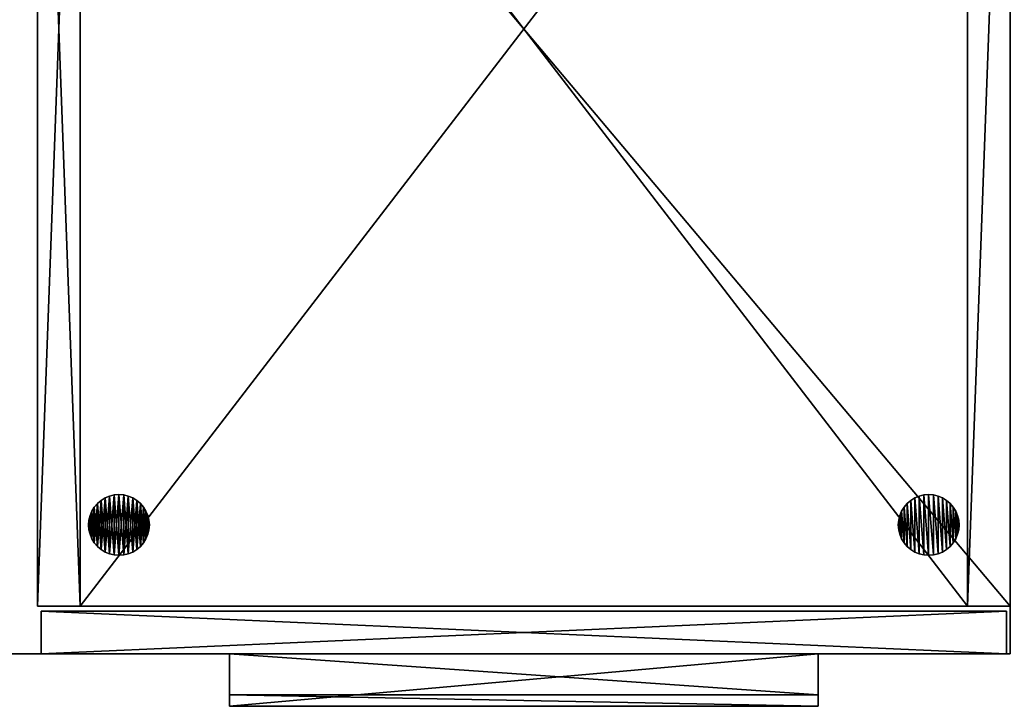
# Model space of a CAD drawing. Units: inches. Extents: x -485 to 347, y -378 to -226.
# Drawn here: x -121 to -105, y -324 to -313 of the extents above; entities that cross this region are included whole.
import ezdxf

# ---------------------------------------------------------------- set-up
doc = ezdxf.new("R2010")
doc.units = ezdxf.units.IN
doc.header["$MEASUREMENT"] = 0
for name, color, linetype in [('A-FURN-3-NODE', 7, 'Continuous'), ('A-FURN-3-WKSF-EDGE', 39, 'Continuous'), ('A-FURN-3-WKSF-TOP', 37, 'Continuous'), ('TK3FM_Stor_Case', 3, 'Continuous'), ('TK3FM_Stor_Door', 5, 'Continuous'), ('TK3FM_Stor_Pull', 6, 'Continuous')]:
    doc.layers.add(name, color=color, linetype=linetype)

# ---------------------------------------------------------------- blocks, each defined once
blk = doc.blocks.new('UNWR2055-3')
at = {"layer": 'A-FURN-3-NODE'}
blk.add_point((47.39, -21.39), dxfattribs=at)
at = {"layer": 'A-FURN-3-WKSF-EDGE'}
blk.add_3dface([(1.39, -21.39, 28), (56.39, -21.39, 28), (56.39, -21.39, 29), (1.39, -21.39, 29)], dxfattribs=at)
at = {"layer": 'A-FURN-3-WKSF-TOP'}
for points in [[(56.39, -21.39, 28), (1.39, -21.39, 28), (1.39, -2.39, 28), (56.39, -2.39, 28)], [(56.39, -2.39, 29), (1.39, -2.39, 29), (1.39, -21.39, 29), (56.39, -21.39, 29)]]:
    blk.add_3dface(points, dxfattribs=at)
blk = doc.blocks.new('UPFDSB19_3D-3')
at = {"layer": 'TK3FM_Stor_Case'}
mesh = blk.add_polyface(dxfattribs=at)
corners = [(0.701, 0, 26.984), (0.701, -19, 26.984), (0, -19, 26.984), (0, 0, 26.984)]
mesh.append_faces([[corners[k] for k in face] for face in [(0, 2, 1)]], dxfattribs={"vtx0": -1})
mesh.append_faces([[corners[k] for k in face] for face in [(0, 3, 2)]], dxfattribs={"vtx2": -1})
mesh = blk.add_polyface(dxfattribs=at)
corners = [(0, -19, 26.984), (0, -19, 1), (0, 0, 1), (0, 0, 26.984)]
mesh.append_faces([[corners[k] for k in face] for face in [(0, 2, 1)]], dxfattribs={"vtx0": -1})
mesh.append_faces([[corners[k] for k in face] for face in [(0, 3, 2)]], dxfattribs={"vtx2": -1})
mesh = blk.add_polyface(dxfattribs=at)
corners = [(0.701, -19, 1), (0.701, 0, 1), (0, 0, 1), (0, -19, 1)]
mesh.append_faces([[corners[k] for k in face] for face in [(0, 2, 1)]], dxfattribs={"vtx0": -1})
mesh.append_faces([[corners[k] for k in face] for face in [(0, 3, 2)]], dxfattribs={"vtx2": -1})
mesh = blk.add_polyface(dxfattribs=at)
corners = [(16, -19, 26.984), (16, 0, 26.984), (0, 0, 26.984), (0, -19, 26.984)]
mesh.append_faces([[corners[k] for k in face] for face in [(0, 2, 1)]], dxfattribs={"vtx0": -1})
mesh.append_faces([[corners[k] for k in face] for face in [(3, 2, 0)]], dxfattribs={"vtx1": -1})
mesh = blk.add_polyface(dxfattribs=at)
corners = [(0, -19, 26.984), (0, 0, 26.984), (0, 0, 28), (0, -19, 28)]
mesh.append_faces([[corners[k] for k in face] for face in [(0, 2, 1)]], dxfattribs={"vtx0": -1})
mesh.append_faces([[corners[k] for k in face] for face in [(0, 3, 2)]], dxfattribs={"vtx2": -1})
mesh = blk.add_polyface(dxfattribs=at)
corners = [(0.701, -19, 26.984), (0.701, 0, 26.984), (0.701, 0, 1), (0.701, -19, 1)]
mesh.append_faces([[corners[k] for k in face] for face in [(0, 2, 1)]], dxfattribs={"vtx0": -1})
mesh.append_faces([[corners[k] for k in face] for face in [(3, 2, 0)]], dxfattribs={"vtx1": -1})
mesh = blk.add_polyface(dxfattribs=at)
corners = [(0.701, 0, 2.016), (0.701, -19, 2.016), (0.701, -19, 1), (0.701, 0, 1)]
mesh.append_faces([[corners[k] for k in face] for face in [(0, 2, 1)]], dxfattribs={"vtx0": -1})
mesh.append_faces([[corners[k] for k in face] for face in [(0, 3, 2)]], dxfattribs={"vtx2": -1})
mesh = blk.add_polyface(dxfattribs=at)
corners = [(16, 0, 26.984), (16, -19, 26.984), (15.299, -19, 26.984), (15.299, 0, 26.984)]
mesh.append_faces([[corners[k] for k in face] for face in [(0, 2, 1)]], dxfattribs={"vtx0": -1})
mesh.append_faces([[corners[k] for k in face] for face in [(3, 2, 0)]], dxfattribs={"vtx1": -1})
mesh = blk.add_polyface(dxfattribs=at)
corners = [(15.299, -19, 1), (15.299, 0, 1), (15.299, 0, 26.984), (15.299, -19, 26.984)]
mesh.append_faces([[corners[k] for k in face] for face in [(0, 2, 1)]], dxfattribs={"vtx0": -1})
mesh.append_faces([[corners[k] for k in face] for face in [(3, 2, 0)]], dxfattribs={"vtx1": -1})
mesh = blk.add_polyface(dxfattribs=at)
corners = [(15.299, 0, 1), (15.299, -19, 1), (15.299, -19, 2.016), (15.299, 0, 2.016)]
mesh.append_faces([[corners[k] for k in face] for face in [(0, 2, 1)]], dxfattribs={"vtx0": -1})
mesh.append_faces([[corners[k] for k in face] for face in [(3, 2, 0)]], dxfattribs={"vtx1": -1})
mesh = blk.add_polyface(dxfattribs=at)
corners = [(0, 0, 28), (16, 0, 28), (16, -19, 28), (0, -19, 28)]
mesh.append_faces([[corners[k] for k in face] for face in [(0, 2, 1)]], dxfattribs={"vtx0": -1})
mesh.append_faces([[corners[k] for k in face] for face in [(0, 3, 2)]], dxfattribs={"vtx2": -1})
mesh = blk.add_polyface(dxfattribs=at)
corners = [(15.299, -19, 1), (15.299, 0, 1), (0.701, 0, 1), (0.701, -19, 1)]
mesh.append_faces([[corners[k] for k in face] for face in [(0, 2, 1)]], dxfattribs={"vtx0": -1})
mesh.append_faces([[corners[k] for k in face] for face in [(0, 3, 2)]], dxfattribs={"vtx2": -1})
mesh = blk.add_polyface(dxfattribs=at)
corners = [(0.701, -19, 2.016), (0.701, 0, 2.016), (15.299, 0, 2.016), (15.299, -19, 2.016)]
mesh.append_faces([[corners[k] for k in face] for face in [(0, 2, 1)]], dxfattribs={"vtx0": -1})
mesh.append_faces([[corners[k] for k in face] for face in [(3, 2, 0)]], dxfattribs={"vtx1": -1})
mesh = blk.add_polyface(dxfattribs=at)
corners = [(15.299, -19, 1), (16, -19, 1), (16, 0, 1), (15.299, 0, 1)]
mesh.append_faces([[corners[k] for k in face] for face in [(0, 2, 1)]], dxfattribs={"vtx0": -1})
mesh.append_faces([[corners[k] for k in face] for face in [(0, 3, 2)]], dxfattribs={"vtx2": -1})
mesh = blk.add_polyface(dxfattribs=at)
corners = [(0.839, -17.661, 1), (0.845, -17.583, 1), (0.863, -17.507, 1), (0.845, -17.74, 1), (0.863, -17.816, 1), (0.893, -17.434, 1), (0.893, -17.888, 1), (0.934, -17.368, 1), (0.934, -17.955, 1), (0.985, -17.308, 1), (0.985, -18.015, 1), (1.045, -17.257, 1), (1.045, -18.066, 1), (1.112, -17.216, 1), (1.112, -18.107, 1), (1.184, -17.186, 1), (1.184, -18.137, 1), (1.26, -17.168, 1), (1.26, -18.155, 1), (1.839, -17.661, 1), (1.832, -17.74, 1), (1.814, -17.816, 1), (1.832, -17.583, 1), (1.814, -17.507, 1), (1.784, -17.888, 1), (1.784, -17.434, 1), (1.743, -17.955, 1), (1.743, -17.368, 1), (1.692, -18.015, 1), (1.692, -17.308, 1), (1.632, -18.066, 1), (1.632, -17.257, 1), (1.566, -18.107, 1), (1.566, -17.216, 1), (1.493, -18.137, 1), (1.493, -17.186, 1), (1.417, -18.155, 1), (1.417, -17.168, 1), (1.339, -18.161, 1), (1.339, -17.161, 1)]
mesh.append_faces([[corners[k] for k in face] for face in [(0, 2, 1), (19, 21, 20)]], dxfattribs={"vtx0": -1})
mesh.append_faces([[corners[k] for k in face] for face in [(3, 2, 0), (4, 2, 3), (2, 4, 5), (5, 6, 7), (7, 8, 9), (9, 10, 11), (11, 12, 13), (13, 14, 15), (15, 16, 17), (22, 21, 19), (23, 21, 22), (21, 23, 24), (24, 25, 26), (26, 27, 28), (28, 29, 30), (30, 31, 32), (32, 33, 34), (34, 35, 36), (36, 37, 38), (38, 39, 18)]], dxfattribs={"vtx0": -1, "vtx1": -1})
mesh.append_faces([[corners[k] for k in face] for face in [(5, 4, 6), (7, 6, 8), (9, 8, 10), (11, 10, 12), (13, 12, 14), (15, 14, 16), (17, 16, 18), (24, 23, 25), (26, 25, 27), (28, 27, 29), (30, 29, 31), (32, 31, 33), (34, 33, 35), (36, 35, 37), (38, 37, 39), (18, 39, 17)]], dxfattribs={"vtx0": -1, "vtx2": -1})
mesh = blk.add_polyface(dxfattribs=at)
corners = [(1.184, -17.186, 1), (1.184, -17.186), (1.26, -17.168), (1.26, -17.168, 1), (1.339, -17.161), (1.339, -17.161, 1), (1.112, -17.216), (1.112, -17.216, 1), (0.985, -17.308, 1), (0.985, -17.308), (1.045, -17.257), (1.045, -17.257, 1), (0.893, -17.434, 1), (0.893, -17.434), (0.934, -17.368), (0.934, -17.368, 1), (0.863, -17.507), (0.863, -17.507, 1), (0.839, -17.661, 1), (0.839, -17.661), (0.845, -17.583), (0.845, -17.583, 1), (0.863, -17.816, 1), (0.863, -17.816), (0.845, -17.74), (0.845, -17.74, 1), (0.893, -17.888), (0.893, -17.888, 1), (0.985, -18.015, 1), (0.985, -18.015), (0.934, -17.955), (0.934, -17.955, 1), (1.112, -18.107, 1), (1.112, -18.107), (1.045, -18.066), (1.045, -18.066, 1), (1.184, -18.137), (1.184, -18.137, 1), (1.339, -18.161, 1), (1.339, -18.161), (1.26, -18.155), (1.26, -18.155, 1)]
mesh.append_faces([[corners[k] for k in face] for face in [(0, 2, 1), (4, 3, 5), (6, 0, 1), (8, 10, 9), (6, 11, 7), (12, 14, 13), (9, 15, 8), (16, 12, 13), (18, 20, 19), (16, 21, 17), (22, 24, 23), (19, 25, 18), (26, 22, 23), (28, 30, 29), (26, 31, 27), (32, 34, 33), (29, 35, 28), (36, 32, 33), (38, 40, 39), (36, 41, 37)]], dxfattribs={"vtx0": -1})
mesh.append_faces([[corners[k] for k in face] for face in [(3, 2, 0), (2, 3, 4), (11, 10, 8), (10, 11, 6), (15, 14, 12), (14, 15, 9), (21, 20, 18), (20, 21, 16), (25, 24, 22), (24, 25, 19), (31, 30, 28), (30, 31, 26), (35, 34, 32), (34, 35, 29), (41, 40, 38), (40, 41, 36)]], dxfattribs={"vtx0": -1, "vtx1": -1})
mesh.append_faces([[corners[k] for k in face] for face in [(7, 0, 6), (17, 12, 16), (27, 22, 26), (37, 32, 36)]], dxfattribs={"vtx1": -1})
mesh = blk.add_polyface(dxfattribs=at)
corners = [(1.839, -17.661), (1.832, -17.583), (1.814, -17.507), (1.832, -17.74), (1.814, -17.816), (1.784, -17.434), (1.784, -17.888), (1.743, -17.368), (1.743, -17.955), (1.692, -17.308), (1.692, -18.015), (1.632, -17.257), (1.632, -18.066), (1.566, -17.216), (1.566, -18.107), (1.493, -17.186), (1.493, -18.137), (1.417, -17.168), (1.417, -18.155), (0.839, -17.661), (0.845, -17.74), (0.863, -17.816), (0.845, -17.583), (0.863, -17.507), (0.893, -17.888), (0.893, -17.434), (0.934, -17.955), (0.934, -17.368), (0.985, -18.015), (0.985, -17.308), (1.045, -18.066), (1.045, -17.257), (1.112, -18.107), (1.112, -17.216), (1.184, -18.137), (1.184, -17.186), (1.26, -18.155), (1.26, -17.168), (1.339, -18.161), (1.339, -17.161)]
mesh.append_faces([[corners[k] for k in face] for face in [(0, 2, 1), (19, 21, 20)]], dxfattribs={"vtx0": -1})
mesh.append_faces([[corners[k] for k in face] for face in [(3, 2, 0), (4, 2, 3), (2, 4, 5), (5, 6, 7), (7, 8, 9), (9, 10, 11), (11, 12, 13), (13, 14, 15), (15, 16, 17), (22, 21, 19), (23, 21, 22), (21, 23, 24), (24, 25, 26), (26, 27, 28), (28, 29, 30), (30, 31, 32), (32, 33, 34), (34, 35, 36), (36, 37, 38), (38, 39, 18)]], dxfattribs={"vtx0": -1, "vtx1": -1})
mesh.append_faces([[corners[k] for k in face] for face in [(5, 4, 6), (7, 6, 8), (9, 8, 10), (11, 10, 12), (13, 12, 14), (15, 14, 16), (17, 16, 18), (24, 23, 25), (26, 25, 27), (28, 27, 29), (30, 29, 31), (32, 31, 33), (34, 33, 35), (36, 35, 37), (38, 37, 39), (18, 39, 17)]], dxfattribs={"vtx0": -1, "vtx2": -1})
mesh = blk.add_polyface(dxfattribs=at)
corners = [(1.493, -18.137, 1), (1.493, -18.137), (1.417, -18.155), (1.417, -18.155, 1), (1.339, -18.161), (1.339, -18.161, 1), (1.566, -18.107), (1.566, -18.107, 1), (1.692, -18.015, 1), (1.692, -18.015), (1.632, -18.066), (1.632, -18.066, 1), (1.784, -17.888, 1), (1.784, -17.888), (1.743, -17.955), (1.743, -17.955, 1), (1.814, -17.816), (1.814, -17.816, 1), (1.839, -17.661, 1), (1.839, -17.661), (1.832, -17.74), (1.832, -17.74, 1), (1.814, -17.507, 1), (1.814, -17.507), (1.832, -17.583), (1.832, -17.583, 1), (1.784, -17.434), (1.784, -17.434, 1), (1.692, -17.308, 1), (1.692, -17.308), (1.743, -17.368), (1.743, -17.368, 1), (1.566, -17.216, 1), (1.566, -17.216), (1.632, -17.257), (1.632, -17.257, 1), (1.493, -17.186), (1.493, -17.186, 1), (1.339, -17.161, 1), (1.339, -17.161), (1.417, -17.168), (1.417, -17.168, 1)]
mesh.append_faces([[corners[k] for k in face] for face in [(0, 2, 1), (4, 3, 5), (6, 0, 1), (8, 10, 9), (6, 11, 7), (12, 14, 13), (9, 15, 8), (16, 12, 13), (18, 20, 19), (16, 21, 17), (22, 24, 23), (19, 25, 18), (26, 22, 23), (28, 30, 29), (26, 31, 27), (32, 34, 33), (29, 35, 28), (36, 32, 33), (38, 40, 39), (36, 41, 37)]], dxfattribs={"vtx0": -1})
mesh.append_faces([[corners[k] for k in face] for face in [(3, 2, 0), (2, 3, 4), (11, 10, 8), (10, 11, 6), (15, 14, 12), (14, 15, 9), (21, 20, 18), (20, 21, 16), (25, 24, 22), (24, 25, 19), (31, 30, 28), (30, 31, 26), (35, 34, 32), (34, 35, 29), (41, 40, 38), (40, 41, 36)]], dxfattribs={"vtx0": -1, "vtx1": -1})
mesh.append_faces([[corners[k] for k in face] for face in [(7, 0, 6), (17, 12, 16), (27, 22, 26), (37, 32, 36)]], dxfattribs={"vtx1": -1})
mesh = blk.add_polyface(dxfattribs=at)
corners = [(15.137, -17.507, 1), (15.155, -17.583, 1), (15.161, -17.661, 1), (15.155, -17.74, 1), (15.137, -17.816, 1), (15.107, -17.888, 1), (15.107, -17.434, 1), (15.066, -17.955, 1), (15.066, -17.368, 1), (15.015, -18.015, 1), (15.015, -17.308, 1), (14.955, -18.066, 1), (14.955, -17.257, 1), (14.888, -18.107, 1), (14.888, -17.216, 1), (14.816, -18.137, 1), (14.816, -17.186, 1), (14.74, -18.155, 1), (14.74, -17.168, 1), (14.661, -18.161, 1), (14.661, -17.161, 1), (14.583, -18.155, 1), (14.583, -17.168, 1), (14.186, -17.816, 1), (14.168, -17.74, 1), (14.161, -17.661, 1), (14.168, -17.583, 1), (14.186, -17.507, 1), (14.216, -17.434, 1), (14.216, -17.888, 1), (14.257, -17.368, 1), (14.257, -17.955, 1), (14.308, -17.308, 1), (14.308, -18.015, 1), (14.368, -17.257, 1), (14.368, -18.066, 1), (14.434, -17.216, 1), (14.434, -18.107, 1), (14.507, -17.186, 1), (14.507, -18.137, 1)]
mesh.append_faces([[corners[k] for k in face] for face in [(0, 2, 1), (23, 25, 24)]], dxfattribs={"vtx0": -1})
mesh.append_faces([[corners[k] for k in face] for face in [(4, 6, 5), (5, 8, 7), (7, 10, 9), (9, 12, 11), (11, 14, 13), (13, 16, 15), (15, 18, 17), (17, 20, 19), (19, 22, 21), (27, 29, 28), (28, 31, 30), (30, 33, 32), (32, 35, 34), (34, 37, 36), (36, 39, 38), (38, 21, 22)]], dxfattribs={"vtx0": -1, "vtx1": -1})
mesh.append_faces([[corners[k] for k in face] for face in [(0, 3, 2), (0, 4, 3), (4, 0, 6), (5, 6, 8), (7, 8, 10), (9, 10, 12), (11, 12, 14), (13, 14, 16), (15, 16, 18), (17, 18, 20), (19, 20, 22), (23, 26, 25), (23, 27, 26), (27, 23, 29), (28, 29, 31), (30, 31, 33), (32, 33, 35), (34, 35, 37), (36, 37, 39), (38, 39, 21)]], dxfattribs={"vtx0": -1, "vtx2": -1})
mesh = blk.add_polyface(dxfattribs=at)
corners = [(14.507, -17.186, 1), (14.507, -17.186), (14.583, -17.168), (14.583, -17.168, 1), (14.661, -17.161), (14.661, -17.161, 1), (14.434, -17.216), (14.434, -17.216, 1), (14.308, -17.308, 1), (14.308, -17.308), (14.368, -17.257), (14.368, -17.257, 1), (14.216, -17.434, 1), (14.216, -17.434), (14.257, -17.368), (14.257, -17.368, 1), (14.186, -17.507), (14.186, -17.507, 1), (14.161, -17.661, 1), (14.161, -17.661), (14.168, -17.583), (14.168, -17.583, 1), (14.186, -17.816, 1), (14.186, -17.816), (14.168, -17.74), (14.168, -17.74, 1), (14.216, -17.888), (14.216, -17.888, 1), (14.308, -18.015, 1), (14.308, -18.015), (14.257, -17.955), (14.257, -17.955, 1), (14.434, -18.107, 1), (14.434, -18.107), (14.368, -18.066), (14.368, -18.066, 1), (14.507, -18.137), (14.507, -18.137, 1), (14.661, -18.161, 1), (14.661, -18.161), (14.583, -18.155), (14.583, -18.155, 1)]
mesh.append_faces([[corners[k] for k in face] for face in [(0, 2, 1), (4, 3, 5), (6, 0, 1), (8, 10, 9), (6, 11, 7), (12, 14, 13), (9, 15, 8), (16, 12, 13), (18, 20, 19), (16, 21, 17), (22, 24, 23), (19, 25, 18), (26, 22, 23), (28, 30, 29), (26, 31, 27), (32, 34, 33), (29, 35, 28), (36, 32, 33), (38, 40, 39), (36, 41, 37)]], dxfattribs={"vtx0": -1})
mesh.append_faces([[corners[k] for k in face] for face in [(3, 2, 0), (2, 3, 4), (11, 10, 8), (10, 11, 6), (15, 14, 12), (14, 15, 9), (21, 20, 18), (20, 21, 16), (25, 24, 22), (24, 25, 19), (31, 30, 28), (30, 31, 26), (35, 34, 32), (34, 35, 29), (41, 40, 38), (40, 41, 36)]], dxfattribs={"vtx0": -1, "vtx1": -1})
mesh.append_faces([[corners[k] for k in face] for face in [(7, 0, 6), (17, 12, 16), (27, 22, 26), (37, 32, 36)]], dxfattribs={"vtx1": -1})
mesh = blk.add_polyface(dxfattribs=at)
corners = [(15.161, -17.661), (15.155, -17.583), (15.137, -17.507), (15.155, -17.74), (15.137, -17.816), (15.107, -17.434), (15.107, -17.888), (15.066, -17.368), (15.066, -17.955), (15.015, -17.308), (15.015, -18.015), (14.955, -17.257), (14.955, -18.066), (14.888, -17.216), (14.888, -18.107), (14.816, -17.186), (14.816, -18.137), (14.74, -17.168), (14.74, -18.155), (14.161, -17.661), (14.168, -17.74), (14.186, -17.816), (14.168, -17.583), (14.186, -17.507), (14.216, -17.888), (14.216, -17.434), (14.257, -17.955), (14.257, -17.368), (14.308, -18.015), (14.308, -17.308), (14.368, -18.066), (14.368, -17.257), (14.434, -18.107), (14.434, -17.216), (14.507, -18.137), (14.507, -17.186), (14.583, -18.155), (14.583, -17.168), (14.661, -18.161), (14.661, -17.161)]
mesh.append_faces([[corners[k] for k in face] for face in [(0, 2, 1), (19, 21, 20)]], dxfattribs={"vtx0": -1})
mesh.append_faces([[corners[k] for k in face] for face in [(3, 2, 0), (4, 2, 3), (2, 4, 5), (5, 6, 7), (7, 8, 9), (9, 10, 11), (11, 12, 13), (13, 14, 15), (15, 16, 17), (22, 21, 19), (23, 21, 22), (21, 23, 24), (24, 25, 26), (26, 27, 28), (28, 29, 30), (30, 31, 32), (32, 33, 34), (34, 35, 36), (36, 37, 38), (38, 39, 18)]], dxfattribs={"vtx0": -1, "vtx1": -1})
mesh.append_faces([[corners[k] for k in face] for face in [(5, 4, 6), (7, 6, 8), (9, 8, 10), (11, 10, 12), (13, 12, 14), (15, 14, 16), (17, 16, 18), (24, 23, 25), (26, 25, 27), (28, 27, 29), (30, 29, 31), (32, 31, 33), (34, 33, 35), (36, 35, 37), (38, 37, 39), (18, 39, 17)]], dxfattribs={"vtx0": -1, "vtx2": -1})
mesh = blk.add_polyface(dxfattribs=at)
corners = [(14.816, -18.137, 1), (14.816, -18.137), (14.74, -18.155), (14.74, -18.155, 1), (14.661, -18.161), (14.661, -18.161, 1), (14.888, -18.107), (14.888, -18.107, 1), (15.015, -18.015, 1), (15.015, -18.015), (14.955, -18.066), (14.955, -18.066, 1), (15.107, -17.888, 1), (15.107, -17.888), (15.066, -17.955), (15.066, -17.955, 1), (15.137, -17.816), (15.137, -17.816, 1), (15.161, -17.661, 1), (15.161, -17.661), (15.155, -17.74), (15.155, -17.74, 1), (15.137, -17.507, 1), (15.137, -17.507), (15.155, -17.583), (15.155, -17.583, 1), (15.107, -17.434), (15.107, -17.434, 1), (15.015, -17.308, 1), (15.015, -17.308), (15.066, -17.368), (15.066, -17.368, 1), (14.888, -17.216, 1), (14.888, -17.216), (14.955, -17.257), (14.955, -17.257, 1), (14.816, -17.186), (14.816, -17.186, 1), (14.661, -17.161, 1), (14.661, -17.161), (14.74, -17.168), (14.74, -17.168, 1)]
mesh.append_faces([[corners[k] for k in face] for face in [(0, 2, 1), (4, 3, 5), (6, 0, 1), (8, 10, 9), (6, 11, 7), (12, 14, 13), (9, 15, 8), (16, 12, 13), (18, 20, 19), (16, 21, 17), (22, 24, 23), (19, 25, 18), (26, 22, 23), (28, 30, 29), (26, 31, 27), (32, 34, 33), (29, 35, 28), (36, 32, 33), (38, 40, 39), (36, 41, 37)]], dxfattribs={"vtx0": -1})
mesh.append_faces([[corners[k] for k in face] for face in [(3, 2, 0), (2, 3, 4), (11, 10, 8), (10, 11, 6), (15, 14, 12), (14, 15, 9), (21, 20, 18), (20, 21, 16), (25, 24, 22), (24, 25, 19), (31, 30, 28), (30, 31, 26), (35, 34, 32), (34, 35, 29), (41, 40, 38), (40, 41, 36)]], dxfattribs={"vtx0": -1, "vtx1": -1})
mesh.append_faces([[corners[k] for k in face] for face in [(7, 0, 6), (17, 12, 16), (27, 22, 26), (37, 32, 36)]], dxfattribs={"vtx1": -1})
mesh = blk.add_polyface(dxfattribs=at)
corners = [(0.701, -19, 1), (0, -19, 1), (0, -19, 26.984), (0.701, -19, 26.984)]
mesh.append_faces([[corners[k] for k in face] for face in [(0, 2, 1)]], dxfattribs={"vtx0": -1})
mesh.append_faces([[corners[k] for k in face] for face in [(3, 2, 0)]], dxfattribs={"vtx1": -1})
mesh = blk.add_polyface(dxfattribs=at)
corners = [(16, -19, 28), (16, -19, 26.984), (0, -19, 26.984), (0, -19, 28)]
mesh.append_faces([[corners[k] for k in face] for face in [(0, 2, 1)]], dxfattribs={"vtx0": -1})
mesh.append_faces([[corners[k] for k in face] for face in [(3, 2, 0)]], dxfattribs={"vtx1": -1})
mesh = blk.add_polyface(dxfattribs=at)
corners = [(0.701, -19, 2.016), (15.299, -19, 2.016), (15.299, -19, 1), (0.701, -19, 1)]
mesh.append_faces([[corners[k] for k in face] for face in [(0, 2, 1)]], dxfattribs={"vtx0": -1})
mesh.append_faces([[corners[k] for k in face] for face in [(3, 2, 0)]], dxfattribs={"vtx1": -1})
mesh = blk.add_polyface(dxfattribs=at)
corners = [(15.299, -19, 1), (15.299, -19, 26.984), (16, -19, 26.984), (16, -19, 1)]
mesh.append_faces([[corners[k] for k in face] for face in [(0, 2, 1)]], dxfattribs={"vtx0": -1})
mesh.append_faces([[corners[k] for k in face] for face in [(3, 2, 0)]], dxfattribs={"vtx1": -1})
at = {"layer": 'TK3FM_Stor_Door'}
mesh = blk.add_polyface(dxfattribs=at)
corners = [(0.059, -19.78, 13.882), (0.059, -19.78, 1.118), (0.059, -19.079, 1.118), (0.059, -19.079, 13.882)]
mesh.append_faces([[corners[k] for k in face] for face in [(0, 2, 1)]], dxfattribs={"vtx0": -1})
mesh.append_faces([[corners[k] for k in face] for face in [(0, 3, 2)]], dxfattribs={"vtx2": -1})
mesh = blk.add_polyface(dxfattribs=at)
corners = [(15.941, -19.78, 13.882), (0.059, -19.78, 13.882), (0.059, -19.079, 13.882), (15.941, -19.079, 13.882)]
mesh.append_faces([[corners[k] for k in face] for face in [(0, 2, 1)]], dxfattribs={"vtx0": -1})
mesh.append_faces([[corners[k] for k in face] for face in [(0, 3, 2)]], dxfattribs={"vtx2": -1})
mesh = blk.add_polyface(dxfattribs=at)
corners = [(0.059, -19.78, 1.118), (15.941, -19.78, 1.118), (15.941, -19.079, 1.118), (0.059, -19.079, 1.118)]
mesh.append_faces([[corners[k] for k in face] for face in [(0, 2, 1)]], dxfattribs={"vtx0": -1})
mesh.append_faces([[corners[k] for k in face] for face in [(0, 3, 2)]], dxfattribs={"vtx2": -1})
mesh = blk.add_polyface(dxfattribs=at)
corners = [(15.941, -19.079, 1.118), (15.941, -19.079, 13.882), (0.059, -19.079, 13.882), (0.059, -19.079, 1.118)]
mesh.append_faces([[corners[k] for k in face] for face in [(0, 2, 1)]], dxfattribs={"vtx0": -1})
mesh.append_faces([[corners[k] for k in face] for face in [(3, 2, 0)]], dxfattribs={"vtx1": -1})
mesh = blk.add_polyface(dxfattribs=at)
corners = [(15.941, -19.78, 27.882), (0.059, -19.78, 27.882), (0.059, -19.079, 27.882), (15.941, -19.079, 27.882)]
mesh.append_faces([[corners[k] for k in face] for face in [(0, 2, 1)]], dxfattribs={"vtx0": -1})
mesh.append_faces([[corners[k] for k in face] for face in [(0, 3, 2)]], dxfattribs={"vtx2": -1})
mesh = blk.add_polyface(dxfattribs=at)
corners = [(0.059, -19.78, 21), (15.941, -19.78, 21), (15.941, -19.079, 21), (0.059, -19.079, 21)]
mesh.append_faces([[corners[k] for k in face] for face in [(0, 2, 1)]], dxfattribs={"vtx0": -1})
mesh.append_faces([[corners[k] for k in face] for face in [(0, 3, 2)]], dxfattribs={"vtx2": -1})
mesh = blk.add_polyface(dxfattribs=at)
corners = [(0.059, -19.78, 27.882), (0.059, -19.78, 21), (0.059, -19.079, 21), (0.059, -19.079, 27.882)]
mesh.append_faces([[corners[k] for k in face] for face in [(0, 2, 1)]], dxfattribs={"vtx0": -1})
mesh.append_faces([[corners[k] for k in face] for face in [(0, 3, 2)]], dxfattribs={"vtx2": -1})
mesh = blk.add_polyface(dxfattribs=at)
corners = [(0.059, -19.079, 21), (15.941, -19.079, 21), (15.941, -19.079, 27.882), (0.059, -19.079, 27.882)]
mesh.append_faces([[corners[k] for k in face] for face in [(0, 2, 1)]], dxfattribs={"vtx0": -1})
mesh.append_faces([[corners[k] for k in face] for face in [(3, 2, 0)]], dxfattribs={"vtx1": -1})
mesh = blk.add_polyface(dxfattribs=at)
corners = [(0.059, -19.78, 14), (15.941, -19.78, 14), (15.941, -19.079, 14), (0.059, -19.079, 14)]
mesh.append_faces([[corners[k] for k in face] for face in [(0, 2, 1)]], dxfattribs={"vtx0": -1})
mesh.append_faces([[corners[k] for k in face] for face in [(0, 3, 2)]], dxfattribs={"vtx2": -1})
mesh = blk.add_polyface(dxfattribs=at)
corners = [(0.059, -19.78, 20.882), (0.059, -19.78, 14), (0.059, -19.079, 14), (0.059, -19.079, 20.882)]
mesh.append_faces([[corners[k] for k in face] for face in [(0, 2, 1)]], dxfattribs={"vtx0": -1})
mesh.append_faces([[corners[k] for k in face] for face in [(0, 3, 2)]], dxfattribs={"vtx2": -1})
mesh = blk.add_polyface(dxfattribs=at)
corners = [(15.941, -19.78, 20.882), (0.059, -19.78, 20.882), (0.059, -19.079, 20.882), (15.941, -19.079, 20.882)]
mesh.append_faces([[corners[k] for k in face] for face in [(0, 2, 1)]], dxfattribs={"vtx0": -1})
mesh.append_faces([[corners[k] for k in face] for face in [(0, 3, 2)]], dxfattribs={"vtx2": -1})
mesh = blk.add_polyface(dxfattribs=at)
corners = [(15.941, -19.079, 20.882), (0.059, -19.079, 20.882), (0.059, -19.079, 14), (15.941, -19.079, 14)]
mesh.append_faces([[corners[k] for k in face] for face in [(0, 2, 1)]], dxfattribs={"vtx0": -1})
mesh.append_faces([[corners[k] for k in face] for face in [(3, 2, 0)]], dxfattribs={"vtx1": -1})
mesh = blk.add_polyface(dxfattribs=at)
corners = [(0.059, -19.78, 1.118), (0.059, -19.78, 13.882), (15.941, -19.78, 13.882), (15.941, -19.78, 1.118)]
mesh.append_faces([[corners[k] for k in face] for face in [(0, 2, 1)]], dxfattribs={"vtx0": -1})
mesh.append_faces([[corners[k] for k in face] for face in [(0, 3, 2)]], dxfattribs={"vtx2": -1})
mesh = blk.add_polyface(dxfattribs=at)
corners = [(0.059, -19.78, 27.882), (15.941, -19.78, 27.882), (15.941, -19.78, 21), (0.059, -19.78, 21)]
mesh.append_faces([[corners[k] for k in face] for face in [(0, 2, 1)]], dxfattribs={"vtx0": -1})
mesh.append_faces([[corners[k] for k in face] for face in [(0, 3, 2)]], dxfattribs={"vtx2": -1})
mesh = blk.add_polyface(dxfattribs=at)
corners = [(15.941, -19.78, 14), (0.059, -19.78, 14), (0.059, -19.78, 20.882), (15.941, -19.78, 20.882)]
mesh.append_faces([[corners[k] for k in face] for face in [(0, 2, 1)]], dxfattribs={"vtx0": -1})
mesh.append_faces([[corners[k] for k in face] for face in [(0, 3, 2)]], dxfattribs={"vtx2": -1})
at = {"layer": 'TK3FM_Stor_Pull'}
mesh = blk.add_polyface(dxfattribs=at)
corners = [(12.843, -20.458, 13.057), (12.843, -19.78, 13.449), (3.157, -19.78, 13.449), (3.157, -20.458, 13.057)]
mesh.append_faces([[corners[k] for k in face] for face in [(0, 2, 1)]], dxfattribs={"vtx0": -1})
mesh.append_faces([[corners[k] for k in face] for face in [(3, 2, 0)]], dxfattribs={"vtx1": -1})
mesh = blk.add_polyface(dxfattribs=at)
corners = [(12.843, -19.78, 13.449), (12.843, -19.78, 13.882), (3.157, -19.78, 13.882), (3.157, -19.78, 13.449)]
mesh.append_faces([[corners[k] for k in face] for face in [(0, 2, 1)]], dxfattribs={"vtx0": -1})
mesh.append_faces([[corners[k] for k in face] for face in [(3, 2, 0)]], dxfattribs={"vtx1": -1})
mesh = blk.add_polyface(dxfattribs=at)
corners = [(12.843, -19.78, 13.882), (12.843, -20.646, 13.382), (3.157, -20.646, 13.382), (3.157, -19.78, 13.882)]
mesh.append_faces([[corners[k] for k in face] for face in [(0, 2, 1)]], dxfattribs={"vtx0": -1})
mesh.append_faces([[corners[k] for k in face] for face in [(3, 2, 0)]], dxfattribs={"vtx1": -1})
mesh = blk.add_polyface(dxfattribs=at)
corners = [(3.157, -19.78, 13.449), (3.157, -19.78, 13.882), (3.157, -20.646, 13.382), (3.157, -20.458, 13.057)]
mesh.append_faces([[corners[k] for k in face] for face in [(0, 2, 1), (2, 0, 3)]], dxfattribs={"vtx0": -1})
mesh = blk.add_polyface(dxfattribs=at)
corners = [(12.843, -20.458, 20.057), (12.843, -19.78, 20.449), (3.157, -19.78, 20.449), (3.157, -20.458, 20.057)]
mesh.append_faces([[corners[k] for k in face] for face in [(0, 2, 1)]], dxfattribs={"vtx0": -1})
mesh.append_faces([[corners[k] for k in face] for face in [(3, 2, 0)]], dxfattribs={"vtx1": -1})
mesh = blk.add_polyface(dxfattribs=at)
corners = [(12.843, -19.78, 20.449), (12.843, -19.78, 20.882), (3.157, -19.78, 20.882), (3.157, -19.78, 20.449)]
mesh.append_faces([[corners[k] for k in face] for face in [(0, 2, 1)]], dxfattribs={"vtx0": -1})
mesh.append_faces([[corners[k] for k in face] for face in [(3, 2, 0)]], dxfattribs={"vtx1": -1})
mesh = blk.add_polyface(dxfattribs=at)
corners = [(12.843, -19.78, 20.882), (12.843, -20.646, 20.382), (3.157, -20.646, 20.382), (3.157, -19.78, 20.882)]
mesh.append_faces([[corners[k] for k in face] for face in [(0, 2, 1)]], dxfattribs={"vtx0": -1})
mesh.append_faces([[corners[k] for k in face] for face in [(3, 2, 0)]], dxfattribs={"vtx1": -1})
mesh = blk.add_polyface(dxfattribs=at)
corners = [(3.157, -19.78, 20.449), (3.157, -19.78, 20.882), (3.157, -20.646, 20.382), (3.157, -20.458, 20.057)]
mesh.append_faces([[corners[k] for k in face] for face in [(0, 2, 1), (2, 0, 3)]], dxfattribs={"vtx0": -1})
mesh = blk.add_polyface(dxfattribs=at)
corners = [(12.843, -20.458, 27.057), (12.843, -19.78, 27.449), (3.157, -19.78, 27.449), (3.157, -20.458, 27.057)]
mesh.append_faces([[corners[k] for k in face] for face in [(0, 2, 1)]], dxfattribs={"vtx0": -1})
mesh.append_faces([[corners[k] for k in face] for face in [(3, 2, 0)]], dxfattribs={"vtx1": -1})
mesh = blk.add_polyface(dxfattribs=at)
corners = [(12.843, -19.78, 27.449), (12.843, -19.78, 27.882), (3.157, -19.78, 27.882), (3.157, -19.78, 27.449)]
mesh.append_faces([[corners[k] for k in face] for face in [(0, 2, 1)]], dxfattribs={"vtx0": -1})
mesh.append_faces([[corners[k] for k in face] for face in [(3, 2, 0)]], dxfattribs={"vtx1": -1})
mesh = blk.add_polyface(dxfattribs=at)
corners = [(12.843, -19.78, 27.882), (12.843, -20.646, 27.382), (3.157, -20.646, 27.382), (3.157, -19.78, 27.882)]
mesh.append_faces([[corners[k] for k in face] for face in [(0, 2, 1)]], dxfattribs={"vtx0": -1})
mesh.append_faces([[corners[k] for k in face] for face in [(3, 2, 0)]], dxfattribs={"vtx1": -1})
mesh = blk.add_polyface(dxfattribs=at)
corners = [(3.157, -19.78, 27.449), (3.157, -19.78, 27.882), (3.157, -20.646, 27.382), (3.157, -20.458, 27.057)]
mesh.append_faces([[corners[k] for k in face] for face in [(0, 2, 1), (2, 0, 3)]], dxfattribs={"vtx0": -1})
mesh = blk.add_polyface(dxfattribs=at)
corners = [(12.843, -20.646, 13.382), (12.843, -19.78, 13.882), (12.843, -19.78, 13.449), (12.843, -20.458, 13.057)]
mesh.append_faces([[corners[k] for k in face] for face in [(0, 2, 1), (2, 0, 3)]], dxfattribs={"vtx0": -1})
mesh = blk.add_polyface(dxfattribs=at)
corners = [(12.843, -20.646, 20.382), (12.843, -19.78, 20.882), (12.843, -19.78, 20.449), (12.843, -20.458, 20.057)]
mesh.append_faces([[corners[k] for k in face] for face in [(0, 2, 1), (2, 0, 3)]], dxfattribs={"vtx0": -1})
mesh = blk.add_polyface(dxfattribs=at)
corners = [(12.843, -20.646, 27.382), (12.843, -19.78, 27.882), (12.843, -19.78, 27.449), (12.843, -20.458, 27.057)]
mesh.append_faces([[corners[k] for k in face] for face in [(0, 2, 1), (2, 0, 3)]], dxfattribs={"vtx0": -1})
mesh = blk.add_polyface(dxfattribs=at)
corners = [(12.843, -20.646, 13.382), (12.843, -20.458, 13.057), (3.157, -20.458, 13.057), (3.157, -20.646, 13.382)]
mesh.append_faces([[corners[k] for k in face] for face in [(0, 2, 1)]], dxfattribs={"vtx0": -1})
mesh.append_faces([[corners[k] for k in face] for face in [(3, 2, 0)]], dxfattribs={"vtx1": -1})
mesh = blk.add_polyface(dxfattribs=at)
corners = [(12.843, -20.646, 20.382), (12.843, -20.458, 20.057), (3.157, -20.458, 20.057), (3.157, -20.646, 20.382)]
mesh.append_faces([[corners[k] for k in face] for face in [(0, 2, 1)]], dxfattribs={"vtx0": -1})
mesh.append_faces([[corners[k] for k in face] for face in [(3, 2, 0)]], dxfattribs={"vtx1": -1})
mesh = blk.add_polyface(dxfattribs=at)
corners = [(12.843, -20.646, 27.382), (12.843, -20.458, 27.057), (3.157, -20.458, 27.057), (3.157, -20.646, 27.382)]
mesh.append_faces([[corners[k] for k in face] for face in [(0, 2, 1)]], dxfattribs={"vtx0": -1})
mesh.append_faces([[corners[k] for k in face] for face in [(3, 2, 0)]], dxfattribs={"vtx1": -1})

msp = doc.modelspace()

# ---------------------------------------------------------------- block references
for name, p in [('UNWR2055-3', (-161.323, -301.952)), ('UPFDSB19_3D-3', (-120.933, -303.562))]:
    msp.add_blockref(name, p)

doc.saveas('drawing.dxf')
